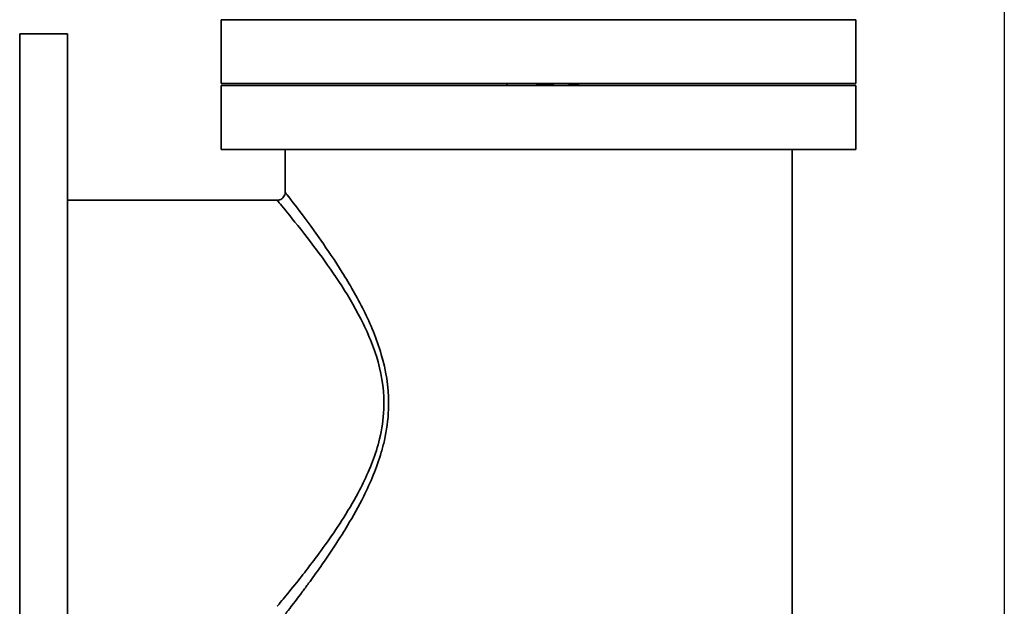
# Model space of a CAD drawing. Units: millimetres. Extents: x 61 to 1618, y 305 to 1193.
# Drawn here: x 1371 to 1618, y 470 to 617 of the extents above; entities that cross this region are included whole.
import ezdxf

# ---------------------------------------------------------------- set-up
doc = ezdxf.new("R2010")
doc.units = ezdxf.units.MM
doc.linetypes.add('NON_PLOTING', pattern=[0])
doc.layers.add('PROFILE2', color=4, linetype='Continuous', lineweight=35)

msp = doc.modelspace()

# ---------------------------------------------------------------- linework, layer by layer
at = {"layer": 'Defpoints', "color": 254, "linetype": 'NON_PLOTING'}
msp.add_line((1617.93, 1192.61), (1617.93, 304.66), dxfattribs=at)
at = {"layer": 'PROFILE2'}
for p, q in [((1580.77, 616.78), (1421.77, 616.78)), ((1421.77, 616.78), (1421.77, 600.78)), ((1580.77, 616.78), (1580.77, 603.78)), ((1371.27, 613.28), (1371.27, 428.28)), ((1371.27, 613.28), (1383.27, 613.28)), ((1383.27, 613.28), (1383.27, 428.28)), ((1580.74, 603.78), (1580.74, 600.78)), ((1580.74, 603.78), (1580.77, 603.78)), ((1580.74, 600.78), (1421.77, 600.78)), ((1421.77, 600.28), (1580.77, 600.28)), ((1421.77, 584.28), (1421.77, 600.28)), ((1493.27, 600.78), (1493.27, 600.28)), ((1511.27, 600.78), (1511.27, 600.28)), ((1580.77, 584.28), (1580.77, 600.28)), ((1421.77, 584.28), (1580.77, 584.28)), ((1437.77, 573.58), (1437.77, 584.28)), ((1564.77, 458.28), (1564.77, 584.28)), ((1383.27, 571.58), (1435.78, 571.58))]:
    msp.add_line(p, q, dxfattribs=at)
for points, knots in [([(1505.58, 600.78), (1505.56, 600.78), (1504.42, 600.67), (1502.36, 600.51), (1500.27, 600.34), (1499.55, 600.28)], [161.006617, 161.006617, 161.006617, 161.006617, 161.0151417, 161.5134306, 161.7920103, 161.7920103, 161.7920103, 161.7920103]), ([(1507.12, 600.28), (1508.29, 600.37), (1509.28, 600.47), (1509.99, 600.56), (1510.56, 600.63), (1510.95, 600.71), (1511.14, 600.78)], [-160.9502315, -160.9502315, -160.9502315, -160.9502315, -160.5168527, -160.5168527, -160.5168527, -160.1648395, -160.1648395, -160.1648395, -160.1648395]), ([(1437.77, 573.58), (1437.77, 573.38), (1437.74, 573.18), (1437.62, 572.78), (1437.52, 572.59), (1437.27, 572.24), (1437.12, 572.08), (1436.77, 571.83), (1436.58, 571.74), (1436.18, 571.61), (1435.98, 571.58), (1435.78, 571.58)], [0.0000139, 0.0000139, 0.0000139, 0.0000139, 0.0606411, 0.0606411, 0.1231787, 0.1231787, 0.1892092, 0.1892092, 0.2517201, 0.2517201, 0.3125301, 0.3125301, 0.3125301, 0.3125301]), ([(1437.77, 573.58), (1437.77, 573.58), (1437.98, 573.31), (1440.34, 570.3), (1445.97, 562.77), (1452.06, 553.79), (1457.61, 544.25), (1462.29, 533.28), (1463.71, 524.96), (1463.7, 520.78)], [0.7499351, 0.7499351, 0.7499351, 0.7499351, 0.7619043, 0.8095235, 0.8571426, 0.892857, 0.9285713, 0.9642857, 1, 1, 1, 1]), ([(1462.51, 520.78), (1462.53, 524.8), (1461.06, 532.8), (1456.23, 543.36), (1450.51, 552.54), (1444.23, 561.18), (1438.43, 568.42), (1435.99, 571.32), (1435.77, 571.58), (1435.77, 571.58)], [0, 0, 0, 0, 0.0357143, 0.0714287, 0.107143, 0.1428574, 0.1904765, 0.2380957, 0.249916, 0.249916, 0.249916, 0.249916]), ([(1435.77, 469.98), (1435.77, 469.98), (1435.78, 469.99), (1435.9, 470.14), (1436.87, 471.29), (1439.26, 474.19), (1442.18, 477.85), (1444.28, 480.56), (1447.17, 484.44), (1449.52, 487.73), (1452.86, 492.8), (1455.69, 497.5), (1458.62, 503.44), (1460.38, 508.02), (1461.86, 513.28), (1462.45, 517.26), (1462.51, 520.28), (1462.51, 520.78)], [0.7501144, 0.7501144, 0.7501144, 0.7501144, 0.7522334, 0.7589299, 0.7857156, 0.82143, 0.8348229, 0.8571443, 0.8660729, 0.8928587, 0.9017873, 0.928573, 0.9464302, 0.9642874, 0.973216, 0.9955374, 1, 1, 1, 1]), ([(1463.7, 520.78), (1463.7, 520.26), (1463.64, 517.12), (1463.06, 512.99), (1461.63, 507.52), (1459.93, 502.75), (1457.08, 496.58), (1454.34, 491.7), (1451.1, 486.43), (1448.82, 483), (1446.02, 478.97), (1443.99, 476.16), (1441.15, 472.35), (1438.84, 469.34), (1437.9, 468.14), (1437.78, 467.99), (1437.77, 467.98), (1437.77, 467.98)], [0, 0, 0, 0, 0.0044626, 0.026784, 0.0357126, 0.0535698, 0.071427, 0.0982127, 0.1071413, 0.1339271, 0.1428557, 0.1651771, 0.17857, 0.2142844, 0.2410701, 0.2477666, 0.2498842, 0.2498842, 0.2498842, 0.2498842])]:
    msp.add_open_spline(points, degree=3, knots=knots, dxfattribs=at)
msp.add_open_spline([(1460.02, 534.37), (1460.02, 534.38), (1460.01, 534.4), (1460.01, 534.41)], degree=3, dxfattribs=at)

doc.saveas('drawing.dxf')
